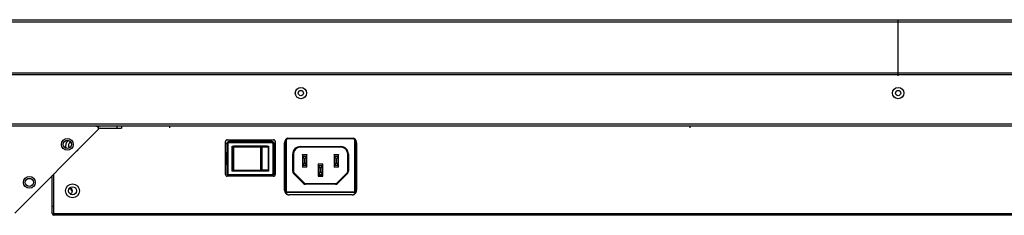
# Model space of a CAD drawing. Units: millimetres. Extents: x -1626 to 6674, y 0 to 4032.
# Drawn here: x 506 to 942, y 925 to 1012 of the extents above; entities that cross this region are included whole.
import ezdxf

# ---------------------------------------------------------------- set-up
doc = ezdxf.new("R2010")
doc.units = ezdxf.units.MM
for name, color, linetype in [('004_027_0000DXF_CONTINUOUS_LINE', 7, 'Continuous'), ('004_036_0001DXF_CONTINUOUS_LINE', 7, 'Continuous'), ('004_036_0004DXF_CONTINUOUS_LINE', 7, 'Continuous'), ('K75CA-LGM311DXF_CONTINUOUS_LINE', 7, 'Continuous'), ('L70VA-SA0169DXF_CONTINUOUS_LINE', 7, 'Continuous'), ('L75EG-CS2350DXF_CONTINUOUS_LINE', 7, 'Continuous'), ('S75CA-LGM351DXF_CONTINUOUS_LINE', 7, 'Continuous'), ('SR_AC001X_PCDXF_CONTINUOUS_LINE', 7, 'Continuous'), ('W75ID-BOP150DXF_CONTINUOUS_LINE', 7, 'Continuous')]:
    doc.layers.add(name, color=color, linetype=linetype)

msp = doc.modelspace()

# ---------------------------------------------------------------- linework, layer by layer
at = {"layer": '004_027_0000DXF_CONTINUOUS_LINE', "color": 0, "linetype": 'Continuous'}
for p, q in [((598.85, 957.47), (598.85, 957.97)), ((617.85, 957.97), (598.85, 957.97)), ((602.25, 958.73), (602.25, 958.57)), ((603.45, 958.57), (603.45, 958.73)), ((612.45, 958.73), (612.45, 958.57)), ((613.65, 958.73), (613.65, 958.57)), ((617.85, 957.47), (617.85, 957.97)), ((597.7, 947.67), (597.7, 953.27)), ((597.7, 953.27), (597.85, 953.27)), ((597.85, 956.97), (597.85, 943.97)), ((597.85, 956.97), (598.35, 956.97)), ((598.35, 956.97), (598.35, 943.97)), ((617.85, 957.47), (598.85, 957.47)), ((600.35, 944.92), (600.35, 956.02)), ((600.35, 956.02), (616.35, 956.02)), ((600.45, 954.82), (600.45, 955.62)), ((600.45, 955.62), (616.2, 955.62)), ((600.45, 954.82), (600.58, 954.82)), ((600.58, 955.62), (600.58, 945.32)), ((615.91, 955.92), (600.88, 955.92)), ((600.91, 955.62), (600.91, 945.32)), ((606.65, 956.02), (606.65, 955.92)), ((610.05, 956.02), (610.05, 955.92)), ((612.97, 945.32), (612.97, 955.62)), ((613.4, 955.62), (613.4, 945.32)), ((616.2, 955.62), (616.2, 945.32)), ((616.35, 956.02), (616.35, 944.92)), ((618.35, 943.97), (618.35, 956.97)), ((618.35, 956.97), (618.85, 956.97)), ((618.85, 943.97), (618.85, 956.97)), ((618.85, 953.27), (619, 953.27)), ((619, 947.67), (619, 953.27)), ((600.35, 950.92), (600.58, 950.92)), ((600.35, 950.02), (600.58, 950.02)), ((616.35, 953.17), (616.2, 953.17)), ((616.2, 950.92), (616.35, 950.92)), ((616.2, 950.02), (616.35, 950.02)), ((597.85, 947.67), (597.7, 947.67)), ((616.35, 944.92), (600.35, 944.92)), ((600.45, 945.32), (600.45, 946.12)), ((600.45, 946.12), (600.58, 946.12)), ((600.45, 945.32), (613.4, 945.32)), ((600.88, 945.02), (615.91, 945.02)), ((606.65, 944.92), (606.65, 945.02)), ((610.05, 944.92), (610.05, 945.02)), ((616.2, 945.32), (613.4, 945.32)), ((616.2, 947.77), (616.35, 947.77)), ((619, 947.67), (618.85, 947.67)), ((598.35, 943.97), (597.85, 943.97)), ((598.85, 943.47), (598.85, 942.97)), ((598.85, 943.47), (617.85, 943.47)), ((598.85, 942.97), (617.85, 942.97)), ((617.85, 943.47), (617.85, 942.97)), ((618.35, 943.97), (618.85, 943.97))]:
    msp.add_line(p, q, dxfattribs=at)
for centre, radius, start, end in [((598.85, 956.97), 1, 90, 180), ((617.85, 956.97), 1, 0, 90), ((598.85, 956.97), 0.5, 89.9998, 180.0002), ((600.88, 955.62), 0.3, 90, 180), ((617.85, 956.97), 0.5, 359.9998, 90.0001), ((600.88, 945.32), 0.3, 180, 270), ((598.85, 943.97), 1, 180, 270), ((598.85, 943.97), 0.5, 179.9998, 270.0001), ((617.85, 943.97), 1, 270, 0), ((617.85, 943.97), 0.5, 269.9998, 0.0001)]:
    msp.add_arc(centre, radius, start, end, dxfattribs=at)
for points, knots in [([(600.88, 955.92), (600.89, 955.92), (600.89, 955.91), (600.9, 955.89), (600.9, 955.86), (600.9, 955.83), (600.91, 955.78), (600.91, 955.71), (600.91, 955.66), (600.91, 955.62)], [0, 0, 0, 0, 0.02598, 0.084707, 0.177313, 0.300943, 0.450995, 0.621926, 1, 1, 1, 1]), ([(613.14, 955.92), (613.11, 955.92), (613.08, 955.9), (613.04, 955.87), (613, 955.81), (612.97, 955.73), (612.97, 955.66), (612.97, 955.62)], [0, 0, 0, 0, 0.186318, 0.294727, 0.415925, 0.692994, 1, 1, 1, 1]), ([(613.14, 955.92), (613.17, 955.92), (613.24, 955.9), (613.33, 955.83), (613.39, 955.73), (613.4, 955.66), (613.4, 955.62)], [0, 0, 0, 0, 0.234223, 0.477949, 0.734566, 1, 1, 1, 1]), ([(615.91, 955.92), (615.94, 955.92), (616.02, 955.9), (616.12, 955.83), (616.18, 955.73), (616.2, 955.66), (616.2, 955.62)], [0, 0, 0, 0, 0.246016, 0.494341, 0.745979, 1, 1, 1, 1]), ([(600.91, 945.32), (600.91, 945.28), (600.91, 945.22), (600.91, 945.15), (600.9, 945.11), (600.9, 945.07), (600.9, 945.04), (600.89, 945.03), (600.89, 945.02), (600.88, 945.02)], [0, 0, 0, 0, 0.378074, 0.549005, 0.699056, 0.822685, 0.915291, 0.974019, 1, 1, 1, 1]), ([(613.14, 945.02), (613.11, 945.02), (613.08, 945.03), (613.04, 945.07), (613, 945.12), (612.97, 945.2), (612.97, 945.28), (612.97, 945.32)], [0, 0, 0, 0, 0.186315, 0.294725, 0.415924, 0.692994, 1, 1, 1, 1]), ([(613.4, 945.32), (613.4, 945.28), (613.39, 945.2), (613.33, 945.1), (613.24, 945.03), (613.17, 945.02), (613.14, 945.02)], [0, 0, 0, 0, 0.265434, 0.522051, 0.765775, 1, 1, 1, 1]), ([(615.91, 945.02), (615.94, 945.02), (616.02, 945.03), (616.12, 945.1), (616.18, 945.2), (616.2, 945.28), (616.2, 945.32)], [0, 0, 0, 0, 0.24602, 0.494341, 0.745973, 1, 1, 1, 1])]:
    msp.add_open_spline(points, degree=3, knots=knots, dxfattribs=at)
at = {"layer": '004_036_0001DXF_CONTINUOUS_LINE', "color": 0, "linetype": 'Continuous'}
for p, q in [((623.85, 936.47), (623.85, 958.47)), ((624.15, 958.47), (623.85, 958.47)), ((624.15, 958.47), (624.15, 936.47)), ((624.85, 959.47), (624.85, 959.17)), ((624.85, 959.47), (653.85, 959.47)), ((653.85, 959.17), (624.85, 959.17)), ((625.8, 959.48), (625.8, 959.47)), ((626.1, 959.47), (626.1, 959.48)), ((638.75, 959.47), (638.75, 959.48)), ((639.95, 959.48), (639.95, 959.47)), ((652.6, 959.48), (652.6, 959.47)), ((652.9, 959.47), (652.9, 959.48)), ((653.85, 959.17), (653.85, 959.47)), ((654.55, 936.47), (654.55, 958.47)), ((654.85, 958.47), (654.55, 958.47)), ((654.85, 958.47), (654.85, 936.47)), ((630.35, 955.77), (630.35, 955.47)), ((630.35, 955.77), (648.35, 955.77)), ((648.35, 955.47), (630.35, 955.47)), ((648.35, 955.47), (648.35, 955.77)), ((627.05, 944.88), (627.05, 952.47)), ((627.35, 952.47), (627.05, 952.47)), ((627.35, 952.47), (627.35, 944.88)), ((631.35, 952.17), (631.35, 952.22)), ((631.35, 952.22), (633.35, 952.22)), ((631.35, 952.17), (631.35, 946.77)), ((633.35, 952.17), (631.35, 952.17)), ((631.35, 951.47), (632.1, 950.47)), ((633.35, 951.47), (631.35, 951.47)), ((632.1, 950.47), (632.1, 948.47)), ((632.6, 950.47), (632.1, 950.47)), ((632.6, 950.47), (633.35, 951.47)), ((632.6, 948.47), (632.6, 950.47)), ((633.35, 952.22), (633.35, 952.17)), ((633.35, 946.77), (633.35, 952.17)), ((645.35, 952.17), (645.35, 952.22)), ((645.35, 952.22), (647.35, 952.22)), ((645.35, 952.17), (645.35, 946.77)), ((647.35, 952.17), (645.35, 952.17)), ((645.35, 951.47), (646.1, 950.47)), ((647.35, 951.47), (645.35, 951.47)), ((646.1, 950.47), (646.1, 948.47)), ((646.6, 950.47), (646.1, 950.47)), ((646.6, 950.47), (647.35, 951.47)), ((646.6, 948.47), (646.6, 950.47)), ((647.35, 952.22), (647.35, 952.17)), ((647.35, 946.77), (647.35, 952.17)), ((651.35, 944.88), (651.35, 952.47)), ((651.65, 952.47), (651.35, 952.47)), ((651.65, 952.47), (651.65, 944.88)), ((627.05, 944.88), (627.35, 944.88)), ((632.1, 948.47), (631.35, 947.47)), ((633.35, 947.47), (631.35, 947.47)), ((631.35, 946.72), (631.35, 946.77)), ((633.35, 946.77), (631.35, 946.77)), ((633.35, 946.72), (631.35, 946.72)), ((632.1, 948.47), (632.6, 948.47)), ((632.6, 948.47), (633.35, 947.47)), ((633.35, 946.77), (633.35, 946.72)), ((638.35, 948.17), (638.35, 948.22)), ((638.35, 948.22), (640.35, 948.22)), ((638.35, 948.17), (638.35, 942.77)), ((638.35, 948.17), (640.35, 948.17)), ((639.1, 946.47), (638.35, 947.47)), ((638.35, 947.47), (640.35, 947.47)), ((639.1, 946.47), (639.1, 944.47)), ((639.6, 946.47), (639.1, 946.47)), ((639.6, 946.47), (640.35, 947.47)), ((639.6, 944.47), (639.6, 946.47)), ((640.35, 948.22), (640.35, 948.17)), ((640.35, 942.77), (640.35, 948.17)), ((646.1, 948.47), (645.35, 947.47)), ((647.35, 947.47), (645.35, 947.47)), ((645.35, 946.72), (645.35, 946.77)), ((647.35, 946.77), (645.35, 946.77)), ((647.35, 946.72), (645.35, 946.72)), ((646.1, 948.47), (646.6, 948.47)), ((646.6, 948.47), (647.35, 947.47)), ((647.35, 946.77), (647.35, 946.72)), ((651.35, 944.88), (651.65, 944.88)), ((627.64, 944.17), (627.43, 943.96)), ((627.43, 943.96), (631.84, 939.55)), ((627.64, 944.17), (632.06, 939.76)), ((639.1, 944.47), (638.35, 943.47)), ((638.35, 943.47), (640.35, 943.47)), ((638.35, 942.72), (638.35, 942.77)), ((638.35, 942.77), (640.35, 942.77)), ((640.35, 942.72), (638.35, 942.72)), ((639.1, 944.47), (639.6, 944.47)), ((640.35, 943.47), (639.6, 944.47)), ((640.35, 942.77), (640.35, 942.72)), ((646.64, 939.76), (651.06, 944.17)), ((646.85, 939.55), (651.27, 943.96)), ((651.27, 943.96), (651.06, 944.17)), ((623.85, 936.47), (624.15, 936.47)), ((631.84, 939.55), (632.06, 939.76)), ((632.76, 939.47), (632.76, 939.17)), ((632.76, 939.47), (645.94, 939.47)), ((645.94, 939.17), (632.76, 939.17)), ((645.94, 939.17), (645.94, 939.47)), ((646.64, 939.76), (646.85, 939.55)), ((654.55, 936.47), (654.85, 936.47)), ((624.85, 935.77), (624.85, 935.47)), ((624.85, 935.77), (653.85, 935.77)), ((653.85, 935.47), (624.85, 935.47)), ((653.85, 935.47), (653.85, 935.77))]:
    msp.add_line(p, q, dxfattribs=at)
for centre, radius, start, end in [((624.85, 958.47), 1, 90, 180), ((624.85, 958.47), 0.7, 89.9991, 180.0009), ((653.85, 958.47), 1, 0, 90), ((653.85, 958.47), 0.7, 359.9991, 90.0009), ((630.35, 952.47), 3.3, 89.9998, 180.0002), ((630.35, 952.47), 3, 90, 180), ((648.35, 952.47), 3.3, 359.9998, 90.0002), ((648.35, 952.47), 3, 0, 90), ((628.35, 944.88), 1.3, 179.9994, 225.0006), ((628.35, 944.88), 1, 180, 225), ((650.35, 944.88), 1, 315, 0), ((650.35, 944.88), 1.3, 314.9994, 0.0006), ((624.85, 936.47), 1, 180, 270), ((624.85, 936.47), 0.7, 179.9991, 270.0009), ((632.76, 940.47), 1.3, 224.9994, 270.0006), ((632.76, 940.47), 1, 225, 270), ((645.94, 940.47), 1, 270, 315), ((645.94, 940.47), 1.3, 269.9994, 315.0006), ((653.85, 936.47), 1, 270, 0), ((653.85, 936.47), 0.7, 269.9991, 0.0009)]:
    msp.add_arc(centre, radius, start, end, dxfattribs=at)
at = {"layer": '004_036_0004DXF_CONTINUOUS_LINE', "color": 0, "linetype": 'Continuous'}
for p, q in [((604.46, 958.73), (604.46, 958.57)), ((606.22, 958.73), (606.41, 958.57)), ((607.09, 958.73), (607.18, 958.57)), ((607.43, 958.73), (607.45, 958.57)), ((608.28, 958.57), (608.3, 958.73)), ((608.52, 958.57), (608.61, 958.73)), ((609.29, 958.57), (609.48, 958.73)), ((611.24, 958.73), (611.24, 958.57)), ((612.38, 958.73), (612.38, 958.57))]:
    msp.add_line(p, q, dxfattribs=at)
at = {"layer": 'K75CA-LGM311DXF_CONTINUOUS_LINE', "color": 0, "linetype": 'Continuous'}
for p, q in [((540.08, 964.75), (249.9, 964.75)), ((504.19, 926.45), (541.56, 963.82)), ((540.91, 964.3), (540.99, 964.39)), ((541.56, 963.82), (540.99, 964.39)), ((541.91, 963.97), (551.37, 963.97)), ((549.37, 963.97), (549.37, 964.77)), ((551.37, 964.77), (551.37, 963.97))]:
    msp.add_line(p, q, dxfattribs=at)
for centre, radius in [((527.42, 956.75), 2.6), ((527.42, 956.75), 1.8), ((510.64, 939.97), 2.6), ((510.64, 939.97), 1.8)]:
    msp.add_circle(centre, radius, dxfattribs=at)
for radius in [1.3, 0.5]:
    msp.add_arc((541.91, 963.47), radius, 90, 135, dxfattribs=at)
for points, knots in [([(540.08, 964.75), (540.24, 964.75), (540.57, 964.67), (540.82, 964.44), (540.91, 964.3)], [0, 0, 0, 0, 0.50011, 1, 1, 1, 1]), ([(540.91, 964.3), (541.04, 964.12), (541.15, 963.64), (540.94, 963.2), (540.78, 963.04)], [0, 0, 0, 0, 0.499888, 1, 1, 1, 1])]:
    msp.add_open_spline(points, degree=3, knots=knots, dxfattribs=at)
at = {"layer": 'L70VA-SA0169DXF_CONTINUOUS_LINE', "color": 0, "linetype": 'Continuous'}
for centre in [(630.67, 979.4), (894.67, 979.4)]:
    msp.add_circle(centre, 1.15, dxfattribs=at)
at = {"layer": 'L75EG-CS2350DXF_CONTINUOUS_LINE', "color": 0, "linetype": 'Continuous'}
for p, q in [((40.27, 1011.77), (1749.07, 1011.77)), ((47.97, 1010.77), (1741.37, 1010.77)), ((894.67, 987.07), (894.67, 1011.77)), ((55.97, 988.37), (1733.36, 988.37)), ((55.97, 987.57), (1733.36, 987.57))]:
    msp.add_line(p, q, dxfattribs=at)
at = {"layer": 'S75CA-LGM351DXF_CONTINUOUS_LINE', "color": 0, "linetype": 'Continuous'}
for p, q in [((528.55, 957.61), (529, 957.61)), ((597.35, 943.48), (597.35, 957.98)), ((598.1, 958.73), (618.6, 958.73)), ((619.35, 957.98), (619.35, 943.48)), ((625.46, 959.48), (653.26, 959.48)), ((623.46, 936.48), (623.46, 957.48)), ((623.46, 955.69), (623.85, 955.69)), ((623.85, 954.63), (623.46, 954.63)), ((654.85, 955.69), (655.26, 955.69)), ((655.26, 954.63), (654.85, 954.63)), ((655.26, 957.48), (655.26, 936.48)), ((623.85, 953.03), (623.46, 953.03)), ((623.46, 952.46), (623.85, 952.46)), ((623.46, 950.06), (623.85, 950.06)), ((623.85, 949), (623.46, 949)), ((655.26, 953.03), (654.85, 953.03)), ((654.85, 952.46), (655.26, 952.46)), ((654.85, 950.06), (655.26, 950.06)), ((655.26, 949), (654.85, 949)), ((623.85, 947.4), (623.46, 947.4)), ((623.46, 946.84), (623.85, 946.84)), ((655.26, 947.4), (654.85, 947.4)), ((654.85, 946.84), (655.26, 946.84)), ((520.71, 926.27), (520.71, 942.97)), ((521.51, 925.47), (521.51, 943.77)), ((618.6, 942.73), (598.1, 942.73)), ((623.46, 944.43), (623.85, 944.43)), ((623.85, 943.37), (623.46, 943.37)), ((623.85, 941.78), (623.46, 941.78)), ((623.46, 941.21), (623.85, 941.21)), ((654.85, 944.43), (655.26, 944.43)), ((655.26, 943.37), (654.85, 943.37)), ((655.26, 941.78), (654.85, 941.78)), ((654.85, 941.21), (655.26, 941.21)), ((623.46, 938.8), (623.85, 938.8)), ((623.85, 937.74), (623.46, 937.74)), ((623.85, 936.15), (623.46, 936.15)), ((654.85, 938.8), (655.26, 938.8)), ((655.26, 937.74), (654.85, 937.74)), ((655.26, 936.15), (654.85, 936.15)), ((623.68, 935.58), (624.4, 935.58)), ((653.26, 934.48), (625.46, 934.48)), ((654.3, 935.58), (655.04, 935.58)), ((521.51, 929.27), (520.68, 929.27)), ((521.51, 926.27), (1194.86, 926.27)), ((1195.68, 925.47), (521.51, 925.47))]:
    msp.add_line(p, q, dxfattribs=at)
for radius in [3.08, 1.77]:
    msp.add_circle((529.71, 936.27), radius, dxfattribs=at)
for centre, radius, start, end in [((529.71, 956.27), 3.08, 133.6285, 205.7048), ((529.71, 956.27), 1.77, 118.6134, 217.6294), ((529.71, 956.27), 3.08, 306.8641, 322.5412), ((528.17, 936.19), 1.39, 0.075, 11.4972), ((528.18, 936.19), 1.38, 351.1602, 359.981), ((527.81, 936.46), 1.85, 298.0808, 309.9673), ((521.51, 926.27), 0.801, 180.0002, 269.9285)]:
    msp.add_arc(centre, radius, start, end, dxfattribs=at)
for points, knots in [([(598.1, 958.73), (598.08, 958.73), (598.03, 958.73), (597.96, 958.71), (597.89, 958.7), (597.8, 958.67), (597.68, 958.61), (597.57, 958.51), (597.47, 958.39), (597.4, 958.26), (597.36, 958.12), (597.35, 958.02), (597.35, 957.98)], [0, 0, 0, 0, 0.060238, 0.119992, 0.179803, 0.240207, 0.36994, 0.500129, 0.629863, 0.760052, 0.879915, 1, 1, 1, 1]), ([(619.35, 957.98), (619.35, 958), (619.35, 958.05), (619.34, 958.12), (619.32, 958.19), (619.29, 958.28), (619.23, 958.39), (619.13, 958.51), (619.01, 958.61), (618.88, 958.68), (618.74, 958.72), (618.65, 958.72), (618.6, 958.73)], [0, 0, 0, 0, 0.060238, 0.119992, 0.179803, 0.240207, 0.36994, 0.500129, 0.629863, 0.760052, 0.879915, 1, 1, 1, 1]), ([(623.76, 958.53), (623.7, 958.43), (623.61, 958.25), (623.52, 957.98), (623.47, 957.73), (623.46, 957.56), (623.46, 957.48)], [0, 0, 0, 0, 0.320704, 0.547637, 0.772858, 1, 1, 1, 1]), ([(623.94, 958.77), (623.88, 958.71), (623.82, 958.63), (623.77, 958.55), (623.76, 958.53)], [0, 0, 0, 0, 0.825482, 1, 1, 1, 1]), ([(655.26, 957.48), (655.26, 957.52), (655.26, 957.6), (655.24, 957.73), (655.23, 957.85), (655.2, 957.97), (655.16, 958.09), (655.09, 958.3), (654.98, 958.52), (654.86, 958.68), (654.81, 958.73)], [0, 0, 0, 0, 0.093051, 0.185387, 0.277374, 0.369382, 0.461782, 0.554939, 0.854921, 1, 1, 1, 1]), ([(597.35, 943.48), (597.35, 943.45), (597.35, 943.41), (597.36, 943.34), (597.38, 943.27), (597.41, 943.17), (597.47, 943.06), (597.56, 942.94), (597.68, 942.85), (597.82, 942.78), (597.96, 942.73), (598.05, 942.73), (598.1, 942.73)], [0, 0, 0, 0, 0.060238, 0.119992, 0.179803, 0.240207, 0.36994, 0.500129, 0.629863, 0.760052, 0.879915, 1, 1, 1, 1]), ([(618.6, 942.73), (618.62, 942.73), (618.67, 942.73), (618.74, 942.74), (618.81, 942.76), (618.9, 942.79), (619.01, 942.85), (619.13, 942.94), (619.23, 943.06), (619.3, 943.2), (619.34, 943.34), (619.35, 943.43), (619.35, 943.48)], [0, 0, 0, 0, 0.060238, 0.119992, 0.179803, 0.240207, 0.36994, 0.500129, 0.629863, 0.760052, 0.879915, 1, 1, 1, 1]), ([(529.54, 935.98), (529.49, 936.28), (529.17, 936.88), (528.59, 937.2), (528.27, 937.3)], [0, 0, 0, 0, 0.478371, 1, 1, 1, 1]), ([(528.9, 937.42), (528.98, 937.36), (529.27, 937.11), (529.47, 936.75), (529.53, 936.47)], [0, 0, 0, 0, 0.261202, 1, 1, 1, 1]), ([(529.54, 935.98), (529.5, 935.71), (529.33, 935.36), (529.07, 935.1), (529, 935.04)], [0, 0, 0, 0, 0.73972, 1, 1, 1, 1]), ([(623.46, 936.48), (623.46, 936.43), (623.46, 936.35), (623.47, 936.23), (623.49, 936.1), (623.52, 935.98), (623.56, 935.86), (623.63, 935.65), (623.77, 935.37), (624.04, 935.05), (624.35, 934.79), (624.67, 934.63), (624.96, 934.53), (625.21, 934.49), (625.37, 934.48), (625.46, 934.48)], [0, 0, 0, 0, 0.040276, 0.080243, 0.120058, 0.159883, 0.199877, 0.240199, 0.370043, 0.500057, 0.629901, 0.759916, 0.840121, 0.919721, 1, 1, 1, 1]), ([(653.26, 934.48), (653.3, 934.48), (653.39, 934.48), (653.51, 934.49), (653.63, 934.51), (653.76, 934.54), (653.88, 934.57), (654.08, 934.65), (654.37, 934.79), (654.68, 935.05), (654.94, 935.37), (655.11, 935.69), (655.2, 935.98), (655.25, 936.23), (655.26, 936.39), (655.26, 936.48)], [0, 0, 0, 0, 0.040276, 0.080243, 0.120058, 0.159883, 0.199877, 0.240199, 0.370043, 0.500057, 0.629901, 0.759916, 0.840121, 0.919721, 1, 1, 1, 1])]:
    msp.add_open_spline(points, degree=3, knots=knots, dxfattribs=at)
at = {"layer": 'SR_AC001X_PCDXF_CONTINUOUS_LINE', "color": 0, "linetype": 'Continuous'}
for p, q in [((619.06, 958.57), (597.64, 958.57)), ((623.85, 958.57), (623.79, 958.57)), ((654.93, 958.57), (654.85, 958.57)), ((597.85, 956.97), (597.35, 956.97)), ((619.35, 956.97), (618.85, 956.97)), ((623.85, 956.97), (623.46, 956.97)), ((655.26, 956.97), (654.85, 956.97))]:
    msp.add_line(p, q, dxfattribs=at)
at = {"layer": 'W75ID-BOP150DXF_CONTINUOUS_LINE', "color": 0, "linetype": 'Continuous'}
for p, q in [((133.13, 965.77), (1656.23, 965.77)), ((528.98, 964.79), (260.98, 964.79)), ((1158.79, 964.77), (540.08, 964.77)), ((572.52, 964.77), (572.52, 964.04)), ((802.52, 964.77), (802.52, 964.04))]:
    msp.add_line(p, q, dxfattribs=at)
for centre in [(630.67, 979.4), (894.67, 979.4)]:
    msp.add_circle(centre, 2.5, dxfattribs=at)

doc.saveas('drawing.dxf')
